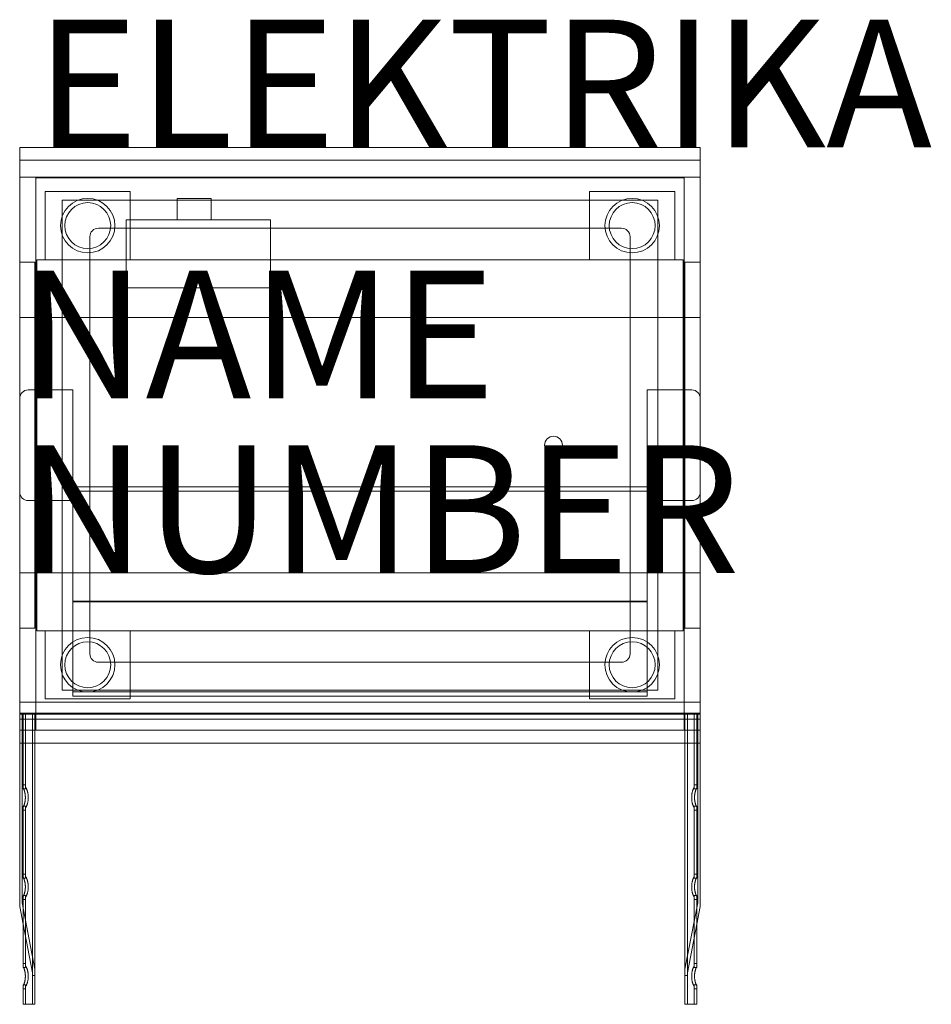
# Model space of a CAD drawing. Units: inches. Extents: x 0 to 1072, y -1007 to 150.
import ezdxf

# ---------------------------------------------------------------- set-up
doc = ezdxf.new("R2010")
doc.units = ezdxf.units.IN
doc.header["$MEASUREMENT"] = 0
for name, color, linetype in [('ELEKTRIKA', 14, 'Continuous'), ('NAME', 10, 'Continuous'), ('NUMBER', 160, 'Continuous'), ('plan', 10, 'Continuous')]:
    doc.layers.add(name, color=color, linetype=linetype)
doc.layers.get('0').off()
doc.styles.get("Standard").update_dxf_attribs({"font": 'arial.ttf'})

# ---------------------------------------------------------------- blocks, each defined once
blk = doc.blocks.new('A$C2C294E61')
at = {"linetype": 'Continuous', "lineweight": 0}
for p, q in [((0, 405), (0, 205)), ((800, 405), (0, 405)), ((800, 205), (800, 405)), ((0, 390), (800, 390)), ((19, 370), (0, 370)), ((19, -260), (19, 370)), ((19, 370), (781, 370)), ((781, 369), (19, 369)), ((781, -260), (781, 370)), ((800, 370), (781, 370)), ((30, 353), (130, 353)), ((30, 273), (30, 353)), ((130, 353), (130, 273)), ((770, 353), (670, 353)), ((670, 353), (670, 273)), ((770, 273), (770, 353)), ((50, 343), (750, 343)), ((50, -233), (50, 343)), ((205, 345), (185, 345)), ((185, 345), (185, 320)), ((225, 345), (205, 345)), ((225, 345), (225, 320)), ((750, 343), (750, -233)), ((125, 320), (295, 320)), ((125, 240), (125, 320)), ((295, 320), (295, 240)), ((707.5, 310), (92.5, 310)), ((82.5, 300), (82.5, 205)), ((717.5, 205), (717.5, 300)), ((18, 270), (0, 270)), ((18, -160), (18, 270)), ((20, -163), (20, 273)), ((20, 273), (780, 273)), ((780, 273), (780, -163)), ((782, -160), (782, 270)), ((782, 270), (800, 270)), ((295, 240), (125, 240)), ((0, 205), (0, -95)), ((800, 205), (0, 205)), ((82.5, 205), (82.5, -190)), ((717.5, -190), (717.5, 205)), ((800, -95), (800, 205)), ((62.5, 120), (10, 120)), ((62.5, 6.1), (62.5, 120)), ((737.5, 120), (737.5, 6.1)), ((790, 120), (737.5, 120)), ((62.5, 1.1), (62.5, 6.1)), ((737.5, 6.1), (62.5, 6.1)), ((62.5, -10), (62.5, 1.1)), ((737.5, 1.1), (62.5, 1.1)), ((737.5, 1.1), (737.5, 6.1)), ((737.5, -10), (737.5, 1.1)), ((10, -10), (62.5, -10)), ((62.5, -10), (62.5, -95)), ((737.5, -10), (790, -10)), ((737.5, -10), (737.5, -95)), ((0, -95), (0, -295)), ((0, -95), (800, -95)), ((62.5, -95), (62.5, -128.9)), ((737.5, -95), (737.5, -128.9)), ((800, -295), (800, -95)), ((737.5, -128.3), (62.5, -128.3)), ((737.5, -128.9), (62.5, -128.9)), ((62.5, -128.9), (62.5, -240)), ((737.5, -128.9), (737.5, -240)), ((18, -160), (0, -160)), ((782, -160), (800, -160)), ((780, -163), (20, -163)), ((30, -243), (30, -163)), ((130, -163), (130, -243)), ((670, -163), (670, -243)), ((770, -243), (770, -163)), ((92.5, -200), (707.5, -200)), ((750, -233), (50, -233)), ((737.5, -235), (62.5, -235)), ((737.5, -240), (62.5, -240)), ((0, -247), (800, -247)), ((130, -243), (30, -243)), ((670, -243), (770, -243)), ((0, -260), (19, -260)), ((800, -261), (0, -261)), ((3, -482.8), (3, -260)), ((4, -295), (4, -260)), ((7, -295), (7, -260)), ((15, -602), (15, -260)), ((18, -295), (18, -260)), ((19, -280), (19, -260)), ((781, -260), (19, -260)), ((781, -280), (781, -260)), ((800, -260), (781, -260)), ((782, -295), (782, -260)), ((785, -602), (785, -260)), ((793, -295), (793, -260)), ((796, -295), (796, -260)), ((797, -482.8), (797, -260)), ((800, -267), (0, -267)), ((19, -280), (0, -280)), ((781, -280), (19, -280)), ((800, -280), (781, -280)), ((0, -487), (0, -295)), ((0, -295), (800, -295)), ((4, -348.8), (4, -295)), ((7, -348.8), (7, -295)), ((18, -602), (18, -295)), ((782, -602), (782, -295)), ((793, -348.8), (793, -295)), ((796, -348.8), (796, -295)), ((800, -487), (800, -295)), ((7, -344), (4, -344)), ((796, -344), (793, -344)), ((4, -348.8), (7, -348.8)), ((793, -348.8), (796, -348.8)), ((7, -369.2), (4, -369.2)), ((4, -453.8), (4, -369.2)), ((7, -453.8), (7, -369.2)), ((796, -369.2), (793, -369.2)), ((793, -453.8), (793, -369.2)), ((796, -453.8), (796, -369.2)), ((7, -374), (4, -374)), ((796, -374), (793, -374)), ((7, -449), (4, -449)), ((796, -449), (793, -449)), ((4, -453.8), (7, -453.8)), ((793, -453.8), (796, -453.8)), ((7, -474.2), (4, -474.2)), ((4, -558.8), (4, -474.2)), ((7, -558.8), (7, -474.2)), ((796, -474.2), (793, -474.2)), ((793, -558.8), (793, -474.2)), ((796, -558.8), (796, -474.2)), ((18, -560.8), (3, -482.8)), ((7, -479), (4, -479)), ((797, -482.8), (782, -560.8)), ((796, -479), (793, -479)), ((0, -487), (4, -507.8)), ((796, -507.8), (800, -487)), ((4, -507.8), (15, -565)), ((785, -565), (796, -507.8)), ((7, -554), (4, -554)), ((796, -554), (793, -554)), ((4, -558.8), (7, -558.8)), ((793, -558.8), (796, -558.8)), ((18, -568), (15, -568)), ((785, -568), (782, -568)), ((7, -579.2), (4, -579.2)), ((4, -592), (4, -579.2)), ((7, -584), (4, -584)), ((7, -592), (7, -579.2)), ((796, -579.2), (793, -579.2)), ((793, -592), (793, -579.2)), ((796, -584), (793, -584)), ((796, -592), (796, -579.2)), ((4, -592), (4, -602)), ((7, -602), (7, -592)), ((793, -592), (793, -602)), ((796, -602), (796, -592)), ((7, -602), (4, -602)), ((18, -602), (7, -602)), ((793, -602), (782, -602)), ((796, -602), (793, -602))]:
    blk.add_line(p, q, dxfattribs=at)
for centre, radius, start, end in [((80, 313), 32, 360, 180), ((80, 313), 27, 0, 180), ((720, 313), 32, 360, 180), ((720, 313), 27, 0, 180), ((80, 313), 32, 180, 360), ((80, 313), 27, 180, 0), ((720, 313), 32, 180, 360), ((720, 313), 27, 180, 0), ((92.5, 300), 10, 90, 180), ((707.5, 300), 10, 360, 90), ((10, 110), 10, 90, 180), ((790, 110), 10, 0, 90), ((627.5, 55), 10.5, 360, 180), ((627.5, 55), 10.5, 180, 0), ((10, 0), 10, 180, 270), ((790, 0), 10, 270, 360), ((80, -203), 32, 360, 180), ((720, -203), 32, 360, 180), ((80, -203), 27, 0, 180), ((720, -203), 27, 0, 180), ((92.5, -190), 10, 180, 270), ((707.5, -190), 10, 270, 0), ((80, -203), 32, 180, 360), ((80, -203), 27, 180, 0), ((720, -203), 32, 180, 360), ((720, -203), 27, 180, 0)]:
    blk.add_arc(centre, radius, start, end, dxfattribs=at)
for points, weights in [([(7, -347), (11.4, -353.5), (11.4, -364.5), (7, -371)], [1, 0.733333333333, 0.733333333333, 1]), ([(793, -371), (788.6, -364.5), (788.6, -353.5), (793, -347)], [1, 0.733333333333, 0.733333333333, 1]), ([(4.6, -348.8), (4.4, -348.4), (4.2, -348), (4, -347.6)], [0.950558101627, 0.965684708707, 0.982165341498, 1]), ([(4.6, -369.2), (7.5, -363.1), (7.5, -354.9), (4.6, -348.8)], [0.950558101627, 0.781569994671, 0.781569994671, 0.950558101627]), ([(795.4, -348.8), (792.5, -354.9), (792.5, -363.1), (795.4, -369.2)], [0.950558101627, 0.781569994671, 0.781569994671, 0.950558101627]), ([(796, -347.6), (795.8, -348), (795.6, -348.4), (795.4, -348.8)], [1, 0.982165341498, 0.965684708707, 0.950558101627]), ([(4, -370.4), (4.2, -370), (4.4, -369.6), (4.6, -369.2)], [1, 0.982165341498, 0.965684708707, 0.950558101627]), ([(795.4, -369.2), (795.6, -369.6), (795.8, -370), (796, -370.4)], [0.950558101627, 0.965684708707, 0.982165341498, 1]), ([(4.6, -453.8), (4.4, -453.4), (4.2, -453), (4, -452.6)], [0.950558101627, 0.965684708707, 0.982165341498, 1]), ([(4.6, -474.2), (7.5, -468.1), (7.5, -459.9), (4.6, -453.8)], [0.950558101627, 0.781569994671, 0.781569994671, 0.950558101627]), ([(7, -452), (11.4, -458.5), (11.4, -469.5), (7, -476)], [1, 0.733333333333, 0.733333333333, 1]), ([(793, -476), (788.6, -469.5), (788.6, -458.5), (793, -452)], [1, 0.733333333333, 0.733333333333, 1]), ([(795.4, -453.8), (792.5, -459.9), (792.5, -468.1), (795.4, -474.2)], [0.950558101627, 0.781569994671, 0.781569994671, 0.950558101627]), ([(796, -452.6), (795.8, -453), (795.6, -453.4), (795.4, -453.8)], [1, 0.982165341498, 0.965684708707, 0.950558101627]), ([(4, -475.4), (4.2, -475), (4.4, -474.6), (4.6, -474.2)], [1, 0.982165341498, 0.965684708707, 0.950558101627]), ([(795.4, -474.2), (795.6, -474.6), (795.8, -475), (796, -475.4)], [0.950558101627, 0.965684708707, 0.982165341498, 1]), ([(4.6, -558.8), (4.4, -558.4), (4.2, -558), (4, -557.6)], [0.950558101627, 0.965684708707, 0.982165341498, 1]), ([(4.6, -579.2), (7.5, -573.1), (7.5, -564.9), (4.6, -558.8)], [0.950558101627, 0.781569994671, 0.781569994671, 0.950558101627]), ([(7, -557), (11.4, -563.5), (11.4, -574.5), (7, -581)], [1, 0.733333333333, 0.733333333333, 1]), ([(793, -581), (788.6, -574.5), (788.6, -563.5), (793, -557)], [1, 0.733333333333, 0.733333333333, 1]), ([(795.4, -558.8), (792.5, -564.9), (792.5, -573.1), (795.4, -579.2)], [0.950558101627, 0.781569994671, 0.781569994671, 0.950558101627]), ([(796, -557.6), (795.8, -558), (795.6, -558.4), (795.4, -558.8)], [1, 0.982165341498, 0.965684708707, 0.950558101627]), ([(4, -580.4), (4.2, -580), (4.4, -579.6), (4.6, -579.2)], [1, 0.982165341498, 0.965684708707, 0.950558101627]), ([(795.4, -579.2), (795.6, -579.6), (795.8, -580), (796, -580.4)], [0.950558101627, 0.965684708707, 0.982165341498, 1])]:
    blk.add_rational_spline(points, weights, degree=3, dxfattribs=at)

msp = doc.modelspace()

# ---------------------------------------------------------------- block references
at = {"layer": 'plan'}
msp.add_blockref('A$C2C294E61', (0, -405), dxfattribs=at)

# ---------------------------------------------------------------- texts
at = {"layer": 'ELEKTRIKA'}
msp.add_attdef('ELEKTRIKA', (19, 0), '1100 W', height=150, dxfattribs=at)
at = {"layer": 'NAME'}
msp.add_attdef('NAME', (0, -295), 'ЛР МВБ 8х10х13,5 с надстройкой', height=150, dxfattribs=at)
at = {"layer": 'NUMBER'}
msp.add_attdef('NUMBER', (0, -500), '', height=150, dxfattribs=at)

doc.saveas('drawing.dxf')
